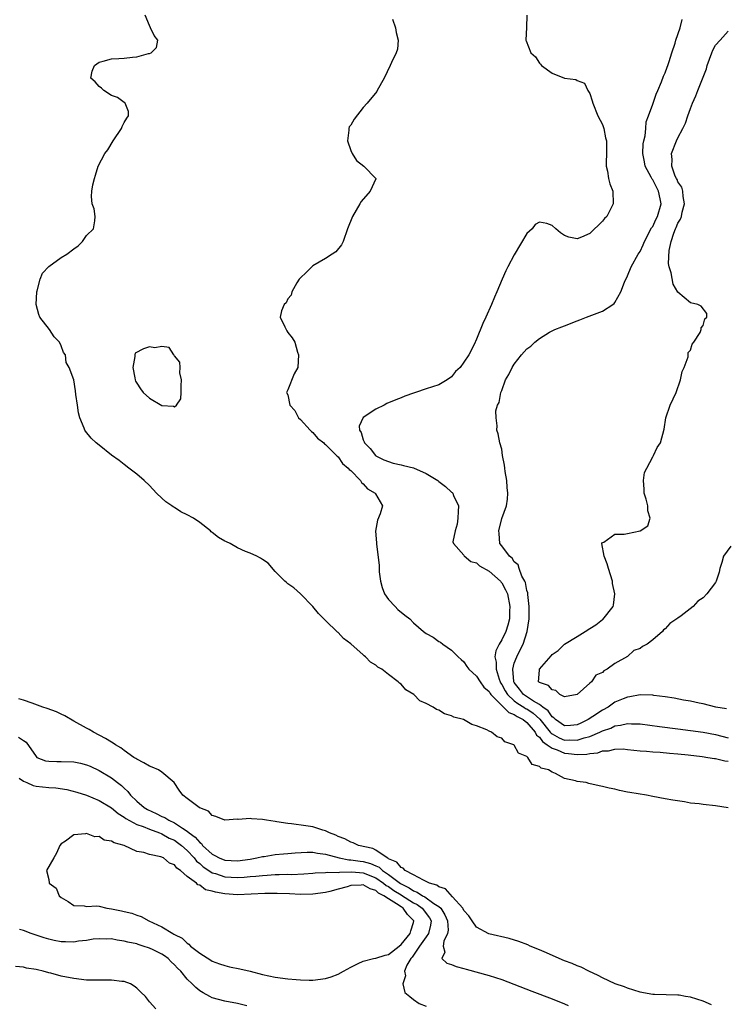
# Model space of a CAD drawing. Units: inches. Extents: x 2577000 to 2580000, y 1536000 to 1539000.
# Drawn here: x 2577878 to 2577991, y 1537686 to 1537842 of the extents above; entities that cross this region are included whole.
import ezdxf

# ---------------------------------------------------------------- set-up
doc = ezdxf.new("R2010")
doc.units = ezdxf.units.IN
doc.header["$MEASUREMENT"] = 0
doc.layers.add('LD25771536_2ft', color=9, linetype='Continuous')

msp = doc.modelspace()

# ---------------------------------------------------------------- linework, layer by layer
at = {"layer": 'LD25771536_2ft'}
for points, elevation in [([(2577991, 1537716.98), (2577989, 1537717.29), (2577987, 1537717.49), (2577986.39, 1537717.61), (2577985, 1537717.74), (2577984.05, 1537717.95), (2577982.18, 1537718.18), (2577981, 1537718.42), (2577979, 1537718.78), (2577977.99, 1537719), (2577975.39, 1537719.39), (2577975, 1537719.48), (2577973.71, 1537719.71), (2577973, 1537719.92), (2577972.09, 1537720.09), (2577971, 1537720.39), (2577970.48, 1537720.48), (2577968.86, 1537720.86), (2577968.44, 1537721), (2577967, 1537721.18), (2577966.71, 1537721.29), (2577965, 1537721.66), (2577963.55, 1537722.45), (2577963, 1537722.63), (2577962.44, 1537723), (2577961.26, 1537723.26), (2577961, 1537723.57), (2577959.85, 1537723.85), (2577959.16, 1537725), (2577959, 1537725.14), (2577957.67, 1537725.67), (2577957, 1537726.96), (2577956.94, 1537727), (2577955.49, 1537727.49), (2577955, 1537728.06), (2577954.28, 1537728.28), (2577953.4, 1537729), (2577953, 1537729.16), (2577952.62, 1537729.38), (2577951, 1537730.02), (2577950.24, 1537730.24), (2577948.93, 1537731), (2577947.39, 1537731.39), (2577947, 1537731.6), (2577945.9, 1537731.9), (2577945, 1537732.5), (2577944.62, 1537732.62), (2577944.11, 1537733), (2577943, 1537733.56), (2577942, 1537734), (2577941.06, 1537735), (2577939.75, 1537735.75), (2577939, 1537736.62), (2577938.77, 1537736.77), (2577938.56, 1537737), (2577937, 1537738.16), (2577935.94, 1537739), (2577935.33, 1537739.33), (2577935, 1537739.67), (2577934.14, 1537740.14), (2577933.37, 1537741), (2577933.14, 1537741.14), (2577933, 1537741.31), (2577931, 1537743.06), (2577929.88, 1537743.88), (2577929, 1537744.86), (2577928.92, 1537744.92), (2577927, 1537746.77), (2577925.88, 1537747.88), (2577925, 1537748.96), (2577923, 1537751), (2577921.94, 1537751.94), (2577921, 1537752.6), (2577920.8, 1537752.8), (2577920.54, 1537753), (2577919, 1537754.55), (2577917.86, 1537755.86), (2577917, 1537756.43), (2577916.69, 1537756.69), (2577916.06, 1537757), (2577915, 1537757.45), (2577914.3, 1537757.7), (2577913, 1537758.29), (2577911.85, 1537759), (2577911.28, 1537759.28), (2577911, 1537759.37), (2577909.97, 1537759.97), (2577909, 1537760.75), (2577908.85, 1537760.85), (2577908.71, 1537761), (2577907, 1537762.31), (2577906.03, 1537763), (2577905, 1537763.58), (2577904.03, 1537764.03), (2577903, 1537764.71), (2577902.81, 1537764.81), (2577902.59, 1537765), (2577901.62, 1537765.62), (2577901, 1537766.23), (2577900.15, 1537767), (2577899, 1537768.23), (2577898.19, 1537769), (2577897, 1537770.02), (2577895.75, 1537771), (2577895, 1537771.56), (2577894.19, 1537772.19), (2577893, 1537773.06), (2577891, 1537774.64), (2577890.57, 1537775), (2577889.75, 1537775.75), (2577888.85, 1537776.85), (2577888.77, 1537777), (2577888.65, 1537777.35), (2577887.94, 1537779), (2577887.76, 1537779.76), (2577887.56, 1537781), (2577887.34, 1537782.66), (2577887.27, 1537783.27), (2577887, 1537785.03), (2577886.26, 1537787), (2577885.78, 1537787.78), (2577885.65, 1537789), (2577885.36, 1537789.36), (2577885, 1537790.4), (2577884.72, 1537791), (2577883.86, 1537791.86), (2577883.15, 1537793), (2577881.6, 1537795), (2577881.42, 1537795.42), (2577881.02, 1537797), (2577881.11, 1537799), (2577881.18, 1537799.18), (2577881.66, 1537801), (2577882.03, 1537801.97), (2577883, 1537803.04), (2577885, 1537804.45), (2577885.89, 1537805), (2577887, 1537805.87), (2577887.69, 1537806.31), (2577888.4, 1537807), (2577889, 1537807.95), (2577890.12, 1537809), (2577890.32, 1537810.32), (2577890.39, 1537811), (2577890.22, 1537812.22), (2577889.92, 1537813), (2577889.81, 1537814.19), (2577889.84, 1537815), (2577890.04, 1537816.04), (2577890.26, 1537817), (2577890.46, 1537817.54), (2577890.87, 1537819), (2577891.95, 1537821), (2577892.42, 1537821.58), (2577893.23, 1537823), (2577894.57, 1537825), (2577894.69, 1537825.31), (2577895, 1537825.93), (2577895.4, 1537826.6), (2577895.7, 1537827), (2577895.69, 1537827.69), (2577895.15, 1537829), (2577895, 1537829.09), (2577893.93, 1537829.93), (2577893, 1537830.22), (2577891.77, 1537831), (2577891.4, 1537831.4), (2577891, 1537831.63), (2577890.38, 1537832.38), (2577889.71, 1537833), (2577889.93, 1537834.07), (2577890.3, 1537835), (2577891, 1537835.5), (2577891.68, 1537835.68), (2577893, 1537836.07), (2577894.13, 1537836.13), (2577895, 1537836.16), (2577896.34, 1537836.34), (2577897, 1537836.36), (2577898.89, 1537836.89), (2577899, 1537836.91), (2577899.28, 1537837), (2577900.16, 1537837.84), (2577900.37, 1537839), (2577899.76, 1537839.76), (2577899.21, 1537841), (2577899, 1537841.37), (2577898.33, 1537843)], 7216), ([(2577959.02, 1537842.98), (2577958.95, 1537841.05), (2577958.83, 1537839), (2577958.9, 1537838.9), (2577959.63, 1537837), (2577960.38, 1537836.38), (2577961, 1537835.35), (2577961.18, 1537835.18), (2577961.32, 1537835), (2577963, 1537833.78), (2577965, 1537832.99), (2577966.77, 1537832.77), (2577967, 1537832.61), (2577968.17, 1537832.17), (2577968.69, 1537831), (2577969, 1537830.53), (2577969.4, 1537829.4), (2577969.47, 1537829), (2577970.3, 1537827), (2577971, 1537825.63), (2577971.22, 1537825), (2577971.51, 1537823.51), (2577971.65, 1537823), (2577971.67, 1537822.33), (2577971.63, 1537821), (2577971.58, 1537819.58), (2577971.59, 1537819), (2577971.81, 1537818.19), (2577971.99, 1537817), (2577972.19, 1537816.19), (2577972.66, 1537815), (2577972.74, 1537813), (2577971.69, 1537811), (2577971.34, 1537810.66), (2577971, 1537810.24), (2577969, 1537808.27), (2577967.68, 1537807.68), (2577967, 1537807.42), (2577965.68, 1537807.68), (2577965, 1537807.99), (2577964.37, 1537808.37), (2577963.63, 1537809), (2577963, 1537809.56), (2577962.15, 1537809.85), (2577961, 1537810.11), (2577960.31, 1537809.69), (2577959.82, 1537809), (2577959, 1537808.26), (2577957, 1537804.88), (2577955.99, 1537803), (2577955.65, 1537802.35), (2577955.06, 1537801), (2577954.23, 1537799), (2577953.85, 1537798.15), (2577953.39, 1537797), (2577952.49, 1537795), (2577952.01, 1537793.99), (2577951, 1537791.47), (2577950.61, 1537790.61), (2577949.79, 1537789), (2577949, 1537787.82), (2577948.38, 1537787), (2577947.65, 1537786.35), (2577947, 1537785.51), (2577946.35, 1537785), (2577945, 1537784.23), (2577943, 1537783.61), (2577941.28, 1537783), (2577941, 1537782.92), (2577939.58, 1537782.42), (2577939, 1537782.16), (2577938.15, 1537781.85), (2577936.77, 1537781.23), (2577936.34, 1537781), (2577935, 1537780.37), (2577933, 1537779.02), (2577932.37, 1537777.63), (2577932.41, 1537777), (2577932.64, 1537776.64), (2577933, 1537775.47), (2577933.16, 1537775.16), (2577933.18, 1537775), (2577934.08, 1537774.08), (2577934.94, 1537773), (2577935, 1537772.95), (2577936.29, 1537772.29), (2577937, 1537772.01), (2577937.77, 1537771.77), (2577939, 1537771.53), (2577939.4, 1537771.4), (2577941, 1537771.02), (2577943, 1537770.13), (2577944.86, 1537769), (2577945, 1537768.87), (2577946.06, 1537768.06), (2577947, 1537767.18), (2577947.12, 1537767.12), (2577947.24, 1537767), (2577947.35, 1537766.65), (2577948.11, 1537765), (2577948.09, 1537764.09), (2577948.01, 1537763), (2577947.92, 1537762.08), (2577947.59, 1537761), (2577947.25, 1537759.25), (2577947.32, 1537759), (2577949, 1537757.12), (2577949.04, 1537757.04), (2577950.12, 1537756.12), (2577951, 1537755.94), (2577951.47, 1537755.47), (2577953, 1537754.6), (2577954.79, 1537753), (2577954.88, 1537752.88), (2577955, 1537752.75), (2577955.62, 1537751.62), (2577955.9, 1537751), (2577956.3, 1537749), (2577956.24, 1537748.24), (2577956.22, 1537747), (2577955.98, 1537746.02), (2577955.66, 1537745), (2577955, 1537743.66), (2577954.59, 1537743), (2577954.05, 1537741.95), (2577953.92, 1537741), (2577954.13, 1537740.13), (2577954.1, 1537739), (2577954.59, 1537737.41), (2577954.75, 1537737), (2577954.83, 1537736.83), (2577955, 1537736.6), (2577955.56, 1537735.56), (2577955.91, 1537735), (2577957, 1537734.01), (2577957.58, 1537733.58), (2577958.51, 1537733), (2577958.79, 1537732.79), (2577959, 1537732.69), (2577960.01, 1537732.01), (2577961.05, 1537731.05), (2577962.72, 1537729), (2577962.84, 1537728.84), (2577963, 1537728.73), (2577964.11, 1537728.11), (2577965, 1537727.75), (2577965.78, 1537727.78), (2577967, 1537727.71), (2577968.09, 1537728.09), (2577969, 1537728.3), (2577970.62, 1537729), (2577971, 1537729.2), (2577972.34, 1537729.66), (2577973, 1537730.01), (2577973.89, 1537730.11), (2577975, 1537730.39), (2577975.65, 1537730.35), (2577977, 1537730.31), (2577980.08, 1537729.92), (2577983, 1537729.52), (2577987, 1537729), (2577989, 1537728.63), (2577991, 1537728.12)], 7212), ([(2577937.64, 1537842.36), (2577938.12, 1537841), (2577938.24, 1537840.24), (2577938.53, 1537839), (2577938.42, 1537837.58), (2577938.24, 1537837), (2577937.48, 1537835.48), (2577937.29, 1537835), (2577936.33, 1537833), (2577935.22, 1537831), (2577935.13, 1537830.87), (2577933.62, 1537829), (2577933, 1537828.3), (2577931.54, 1537826.46), (2577931, 1537825.5), (2577930.78, 1537825.22), (2577930.7, 1537825), (2577930.72, 1537824.72), (2577930.47, 1537823), (2577931, 1537821.5), (2577931.22, 1537821), (2577931.9, 1537819.9), (2577933.11, 1537819), (2577935, 1537817.02), (2577935.02, 1537817), (2577935, 1537816.95), (2577934.12, 1537815), (2577932.65, 1537813.35), (2577932.48, 1537813), (2577931.27, 1537811), (2577930.5, 1537809), (2577929.82, 1537807), (2577929.52, 1537806.48), (2577928.62, 1537805.38), (2577928.08, 1537805), (2577927, 1537804.32), (2577925, 1537803.13), (2577924.83, 1537803), (2577923.93, 1537802.07), (2577923, 1537801.25), (2577922.8, 1537801), (2577922.46, 1537800.46), (2577921.63, 1537799), (2577921.52, 1537798.48), (2577921, 1537797.92), (2577920.72, 1537797.28), (2577920.41, 1537797), (2577919.98, 1537795.98), (2577919.81, 1537795), (2577920.54, 1537793.46), (2577920.74, 1537793), (2577920.83, 1537792.83), (2577921, 1537792.56), (2577921.72, 1537791.72), (2577922.11, 1537791), (2577922.56, 1537789.44), (2577922.71, 1537789), (2577922.59, 1537787), (2577922.01, 1537785.99), (2577921, 1537783.43), (2577920.8, 1537783), (2577921, 1537782.65), (2577921.31, 1537781), (2577922.13, 1537780.13), (2577922.69, 1537779), (2577923, 1537778.73), (2577924.56, 1537777), (2577924.79, 1537776.79), (2577925, 1537776.63), (2577925.75, 1537775.75), (2577926.71, 1537775), (2577926.85, 1537774.85), (2577927, 1537774.75), (2577928.75, 1537773), (2577928.86, 1537772.86), (2577929, 1537772.77), (2577929.69, 1537771.69), (2577930.62, 1537771), (2577930.76, 1537770.76), (2577931, 1537770.61), (2577932.55, 1537769), (2577932.7, 1537768.7), (2577933, 1537768.51), (2577933.69, 1537767.69), (2577934.89, 1537767), (2577934.92, 1537766.92), (2577936.07, 1537765), (2577935.7, 1537763.7), (2577935.27, 1537762.73), (2577934.96, 1537760.96), (2577935.09, 1537759.09), (2577935.09, 1537758.91), (2577935.54, 1537755.54), (2577935.5, 1537755), (2577935.51, 1537754.49), (2577935.72, 1537753), (2577935.99, 1537751.99), (2577936.39, 1537751), (2577937, 1537750.07), (2577938.05, 1537749), (2577938.49, 1537748.49), (2577939.59, 1537747.59), (2577940.38, 1537747), (2577941, 1537746.36), (2577942.59, 1537745), (2577943, 1537744.69), (2577944.09, 1537744.09), (2577945, 1537743.42), (2577945.3, 1537743.3), (2577945.66, 1537743), (2577947, 1537742.04), (2577948.07, 1537741), (2577948.57, 1537740.57), (2577949, 1537740.17), (2577949.45, 1537739.45), (2577949.78, 1537739), (2577951, 1537737.93), (2577951.59, 1537737), (2577952.18, 1537736.18), (2577953, 1537735.47), (2577953.16, 1537735.16), (2577953.27, 1537735), (2577955, 1537733.26), (2577955.3, 1537733), (2577956.13, 1537732.13), (2577957, 1537731.82), (2577957.47, 1537731.47), (2577958.42, 1537731), (2577959, 1537730.53), (2577960.32, 1537729), (2577960.54, 1537728.54), (2577961, 1537728.21), (2577961.5, 1537727.5), (2577962.25, 1537727), (2577963, 1537726.44), (2577963.82, 1537726.18), (2577965, 1537725.67), (2577965.63, 1537725.63), (2577967, 1537725.45), (2577968.51, 1537725.49), (2577969, 1537725.61), (2577970.26, 1537725.74), (2577971, 1537726.01), (2577971.95, 1537726.05), (2577973, 1537726.31), (2577974.33, 1537726.33), (2577975, 1537726.27), (2577977, 1537726.05), (2577978.03, 1537725.97), (2577979, 1537725.87), (2577980.2, 1537725.8), (2577981.66, 1537725.66), (2577983, 1537725.55), (2577984.61, 1537725.39), (2577986.87, 1537725.13), (2577987.77, 1537725), (2577988.81, 1537724.81), (2577989, 1537724.79), (2577990.46, 1537724.46), (2577991, 1537724.4)], 7214), ([(2577990.72, 1537732.72), (2577989.03, 1537733), (2577987, 1537733.5), (2577986.41, 1537733.59), (2577985, 1537733.91), (2577983.92, 1537734.08), (2577982.42, 1537734.42), (2577981, 1537734.61), (2577979.17, 1537734.83), (2577979, 1537734.87), (2577977, 1537734.92), (2577975.39, 1537734.61), (2577975, 1537734.59), (2577974.32, 1537734.32), (2577973, 1537733.75), (2577972.54, 1537733.46), (2577971.91, 1537733), (2577971, 1537732.49), (2577969.47, 1537731.47), (2577968.73, 1537731), (2577967.57, 1537730.43), (2577967, 1537730.18), (2577965.92, 1537730.08), (2577965, 1537730.02), (2577963.55, 1537731), (2577963.29, 1537731.29), (2577963, 1537731.45), (2577962.39, 1537732.39), (2577961.53, 1537733), (2577961, 1537733.41), (2577960.07, 1537733.93), (2577958.77, 1537734.77), (2577958.46, 1537735), (2577957.85, 1537735.85), (2577957, 1537736.9), (2577956.94, 1537737), (2577956.92, 1537737.08), (2577956.75, 1537739), (2577957, 1537739.96), (2577957.38, 1537741), (2577957.75, 1537741.75), (2577958.4, 1537743), (2577959.07, 1537745), (2577959.34, 1537747), (2577959.36, 1537747.36), (2577959.34, 1537749), (2577959.13, 1537750.87), (2577959.14, 1537751.14), (2577959, 1537751.5), (2577958.78, 1537752.78), (2577958.67, 1537753), (2577958.18, 1537753.82), (2577957.75, 1537755), (2577957.62, 1537755.62), (2577957, 1537756.09), (2577956.69, 1537756.69), (2577956.24, 1537757), (2577955, 1537758.61), (2577954.73, 1537759), (2577954.61, 1537760.61), (2577954.53, 1537761), (2577955, 1537762.95), (2577955.75, 1537765), (2577955.94, 1537766.06), (2577955.97, 1537767), (2577955.88, 1537767.88), (2577955.8, 1537769), (2577955.54, 1537770.46), (2577955.48, 1537771), (2577955.44, 1537771.44), (2577955.13, 1537773), (2577955, 1537774.02), (2577954.69, 1537775), (2577954.42, 1537776.42), (2577954.25, 1537777), (2577954.27, 1537777.73), (2577954.13, 1537779), (2577954.09, 1537780.09), (2577954.33, 1537781), (2577954.6, 1537781.4), (2577954.84, 1537783), (2577955, 1537783.33), (2577955.6, 1537785), (2577956.14, 1537785.86), (2577956.67, 1537787), (2577957, 1537787.52), (2577958.16, 1537789), (2577959, 1537789.95), (2577959.64, 1537790.36), (2577960.29, 1537791), (2577961, 1537791.61), (2577962.59, 1537792.59), (2577963, 1537792.8), (2577963.45, 1537793), (2577964.58, 1537793.42), (2577965, 1537793.6), (2577967, 1537794.38), (2577967.42, 1537794.58), (2577968.48, 1537795), (2577971, 1537795.92), (2577972.68, 1537797), (2577972.86, 1537797.14), (2577973, 1537797.31), (2577973.91, 1537799), (2577974.54, 1537800.54), (2577975, 1537801.57), (2577975.59, 1537803), (2577976.7, 1537805), (2577977, 1537805.42), (2577977.5, 1537806.5), (2577977.69, 1537807), (2577978.82, 1537809.18), (2577979, 1537809.42), (2577979.5, 1537810.5), (2577979.75, 1537811), (2577980.32, 1537813), (2577980.19, 1537813.81), (2577979.94, 1537815), (2577979, 1537816.81), (2577978.92, 1537816.92), (2577978.76, 1537817.24), (2577977.79, 1537819), (2577977.67, 1537819.67), (2577977.41, 1537821), (2577977.48, 1537822.52), (2577977.57, 1537823), (2577977.8, 1537823.8), (2577977.9, 1537825), (2577977.96, 1537826.04), (2577978.34, 1537827), (2577979, 1537828.86), (2577979.54, 1537830.46), (2577979.8, 1537831), (2577980.42, 1537832.42), (2577980.73, 1537833.27), (2577981, 1537833.85), (2577981.28, 1537834.72), (2577981.4, 1537835), (2577981.62, 1537835.62), (2577982.05, 1537837), (2577982.56, 1537838.56), (2577982.67, 1537839), (2577983.34, 1537841), (2577983.67, 1537842.33)], 7210), ([(2577991.41, 1537758.59), (2577990.24, 1537757), (2577989.97, 1537755.97), (2577989.67, 1537755), (2577989.55, 1537754.45), (2577989.09, 1537753), (2577989, 1537752.82), (2577987.6, 1537751), (2577987, 1537750.37), (2577986.17, 1537749.83), (2577985.43, 1537749), (2577983.51, 1537747.51), (2577983, 1537747.14), (2577982.85, 1537747), (2577981.72, 1537746.28), (2577981, 1537745.44), (2577980.71, 1537745.29), (2577980.55, 1537745), (2577979, 1537743.7), (2577978.1, 1537743), (2577977.38, 1537742.62), (2577977, 1537742.33), (2577975.99, 1537742.01), (2577975, 1537741.02), (2577973, 1537739.91), (2577971.76, 1537739), (2577971.24, 1537738.76), (2577971, 1537738.49), (2577969.96, 1537738.04), (2577969.28, 1537737), (2577969, 1537736.77), (2577967, 1537734.99), (2577965, 1537734.63), (2577964.24, 1537735), (2577963.63, 1537735.63), (2577963, 1537735.71), (2577962.43, 1537736.43), (2577961, 1537736.88), (2577960.95, 1537736.95), (2577960.86, 1537737), (2577961, 1537738.88), (2577961.02, 1537739), (2577962.88, 1537741.12), (2577963, 1537741.36), (2577963.99, 1537742.01), (2577965, 1537743.01), (2577967, 1537744.2), (2577968.27, 1537745), (2577969, 1537745.49), (2577969.95, 1537746.05), (2577971, 1537746.89), (2577971.07, 1537746.93), (2577972.71, 1537749), (2577972.78, 1537749.22), (2577972.99, 1537751), (2577972.63, 1537752.63), (2577972.59, 1537753), (2577971.95, 1537755), (2577971.75, 1537755.75), (2577971.27, 1537757), (2577970.93, 1537759), (2577971, 1537759.14), (2577971.23, 1537759.23), (2577973, 1537760.47), (2577974.47, 1537760.47), (2577975, 1537760.61), (2577977, 1537760.99), (2577978.2, 1537761.8), (2577978.62, 1537763), (2577978.2, 1537764.2), (2577978.24, 1537765), (2577977.97, 1537766.03), (2577977.62, 1537767), (2577977.62, 1537767.62), (2577977.55, 1537769), (2577977.72, 1537770.28), (2577978.06, 1537771), (2577979, 1537772.77), (2577979.15, 1537773), (2577979.73, 1537774.27), (2577980.23, 1537775), (2577980.82, 1537777.18), (2577981.11, 1537779), (2577981.78, 1537781), (2577982.71, 1537783), (2577983.43, 1537785), (2577983.66, 1537786.34), (2577983.98, 1537787), (2577984.65, 1537788.65), (2577984.66, 1537789), (2577984.64, 1537789.36), (2577985, 1537789.74), (2577985.29, 1537790.71), (2577985.54, 1537791), (2577986.52, 1537792.52), (2577986.72, 1537793), (2577986.71, 1537793.29), (2577987, 1537793.64), (2577987.31, 1537794.69), (2577987.59, 1537795), (2577987.59, 1537795.59), (2577986.71, 1537796.71), (2577986.17, 1537797), (2577985, 1537797.27), (2577983, 1537798.98), (2577982.23, 1537800.23), (2577981.96, 1537802.04), (2577981.62, 1537803), (2577981.5, 1537803.5), (2577981.59, 1537805.59), (2577981.91, 1537807), (2577982.34, 1537808.34), (2577982.61, 1537809), (2577982.75, 1537809.25), (2577983, 1537809.94), (2577983.43, 1537810.57), (2577983.55, 1537811), (2577983.69, 1537811.69), (2577984.05, 1537813), (2577983.83, 1537814.17), (2577983.79, 1537815), (2577983.64, 1537815.64), (2577983, 1537816.49), (2577982.87, 1537816.87), (2577982.79, 1537817), (2577982.59, 1537817.41), (2577982.03, 1537819), (2577982.07, 1537820.07), (2577982, 1537821), (2577982.77, 1537823), (2577983, 1537823.47), (2577983.8, 1537825), (2577984.19, 1537825.81), (2577984.57, 1537827), (2577985, 1537828.17), (2577985.33, 1537829), (2577985.83, 1537830.17), (2577986.17, 1537831), (2577987.53, 1537834.47), (2577987.68, 1537835), (2577988.39, 1537837), (2577988.58, 1537837.42), (2577989, 1537838.23), (2577989.71, 1537839), (2577991, 1537840.46)], 7208), ([(2577988.34, 1537685.66), (2577987, 1537686.24), (2577985, 1537686.89), (2577984.21, 1537687), (2577983.18, 1537687.18), (2577983, 1537687.2), (2577979.28, 1537687.28), (2577979, 1537687.31), (2577977.54, 1537687.54), (2577977, 1537687.66), (2577975.99, 1537687.99), (2577975, 1537688.29), (2577974.5, 1537688.5), (2577973.02, 1537689), (2577971, 1537689.94), (2577970.32, 1537690.32), (2577968.84, 1537691), (2577967.63, 1537691.63), (2577967, 1537691.88), (2577966.22, 1537692.22), (2577965, 1537692.67), (2577964.16, 1537693), (2577962.1, 1537693.9), (2577961, 1537694.4), (2577959.54, 1537695), (2577959.18, 1537695.18), (2577957.74, 1537695.74), (2577956.19, 1537696.19), (2577952.95, 1537696.95), (2577951, 1537698.02), (2577950.29, 1537699), (2577949.8, 1537699.8), (2577949, 1537700.67), (2577948.9, 1537700.9), (2577948.84, 1537701), (2577947.2, 1537702.8), (2577946.09, 1537704.09), (2577945, 1537704.42), (2577944.68, 1537704.68), (2577943.51, 1537705), (2577943, 1537705.28), (2577942.55, 1537705.45), (2577941, 1537706.33), (2577939.67, 1537707), (2577939.36, 1537707.36), (2577939, 1537707.47), (2577938.35, 1537708.35), (2577937, 1537708.89), (2577936.94, 1537708.94), (2577936.81, 1537709), (2577935, 1537710.24), (2577934.51, 1537710.51), (2577932.25, 1537711), (2577931.4, 1537711.41), (2577931, 1537711.51), (2577930.05, 1537712.05), (2577929, 1537712.44), (2577928.63, 1537712.63), (2577927.63, 1537713), (2577927, 1537713.33), (2577926.56, 1537713.44), (2577925, 1537713.93), (2577923.89, 1537714.11), (2577921.57, 1537714.43), (2577921, 1537714.47), (2577919.24, 1537714.77), (2577919, 1537714.78), (2577917.64, 1537715), (2577917, 1537715.13), (2577915.24, 1537715.24), (2577915, 1537715.3), (2577913.14, 1537715.14), (2577913, 1537715.17), (2577911, 1537714.99), (2577909.59, 1537715.59), (2577909, 1537715.75), (2577908.42, 1537716.42), (2577907, 1537716.95), (2577906.98, 1537716.98), (2577906.92, 1537717), (2577905, 1537718.45), (2577904.33, 1537719), (2577903.76, 1537719.76), (2577902.96, 1537721), (2577901, 1537722.65), (2577900.43, 1537723), (2577899.44, 1537723.44), (2577899, 1537723.59), (2577898.14, 1537724.14), (2577897, 1537724.69), (2577896.83, 1537724.83), (2577896.56, 1537725), (2577895, 1537726.09), (2577894.49, 1537726.49), (2577893.61, 1537727), (2577893.26, 1537727.26), (2577893, 1537727.39), (2577892.02, 1537728.02), (2577890.1, 1537729), (2577889.41, 1537729.41), (2577889, 1537729.62), (2577887, 1537730.74), (2577885.59, 1537731.59), (2577885, 1537731.84), (2577884.22, 1537732.22), (2577882.77, 1537732.77), (2577882.07, 1537733), (2577880.38, 1537733.62), (2577879, 1537734.08), (2577878.28, 1537734.28)], 7216), ([(2577878.21, 1537728.21), (2577879, 1537727.67), (2577879.43, 1537727.43), (2577881, 1537725.11), (2577881.12, 1537725), (2577882.47, 1537724.47), (2577883, 1537724.37), (2577884.32, 1537724.32), (2577885, 1537724.34), (2577887, 1537724.26), (2577888.05, 1537724.05), (2577889, 1537723.82), (2577889.58, 1537723.58), (2577891, 1537722.92), (2577893, 1537721.73), (2577893.93, 1537721), (2577894.55, 1537720.55), (2577895, 1537720.1), (2577895.59, 1537719.59), (2577896, 1537719), (2577897, 1537718.02), (2577898.17, 1537717), (2577898.69, 1537716.69), (2577900.07, 1537716.07), (2577901, 1537715.61), (2577901.44, 1537715.44), (2577902.11, 1537715), (2577903, 1537714.58), (2577904.28, 1537713.72), (2577905, 1537713.29), (2577905.35, 1537713), (2577906.3, 1537712.3), (2577907, 1537711.45), (2577907.28, 1537711.28), (2577907.47, 1537711), (2577909, 1537709.59), (2577909.42, 1537709.42), (2577910.11, 1537709), (2577911, 1537708.64), (2577913, 1537708.56), (2577915, 1537708.82), (2577916.09, 1537709), (2577917, 1537709.22), (2577917.25, 1537709.25), (2577919, 1537709.54), (2577920.32, 1537709.68), (2577921, 1537709.71), (2577922.17, 1537709.82), (2577924.07, 1537709.93), (2577925, 1537709.91), (2577925.75, 1537709.75), (2577927, 1537709.61), (2577929.17, 1537709), (2577930.72, 1537708.72), (2577931, 1537708.73), (2577932.49, 1537708.49), (2577933, 1537708.45), (2577934.13, 1537708.13), (2577935, 1537707.73), (2577935.52, 1537707.52), (2577936.04, 1537707), (2577937, 1537706.35), (2577938.92, 1537704.92), (2577939, 1537704.87), (2577940.28, 1537704.28), (2577941, 1537703.78), (2577941.59, 1537703.59), (2577942.42, 1537703), (2577942.8, 1537702.8), (2577944.22, 1537701.78), (2577945, 1537701.29), (2577945.32, 1537701), (2577945.98, 1537699.98), (2577946.39, 1537699), (2577946.47, 1537697.53), (2577946.38, 1537697), (2577945.8, 1537695.8), (2577945.69, 1537695), (2577945.98, 1537694.02), (2577945.51, 1537693), (2577946.29, 1537692.29), (2577947, 1537692.05), (2577947.75, 1537691.75), (2577949, 1537691.44), (2577949.33, 1537691.33), (2577953, 1537690.33), (2577954.01, 1537689.99), (2577955, 1537689.7), (2577959.81, 1537687.81), (2577963, 1537686.63), (2577965, 1537685.83), (2577965.57, 1537685.57)], 7214), ([(2577878.29, 1537721.71), (2577879, 1537721.22), (2577879.51, 1537721), (2577880.53, 1537720.53), (2577881, 1537720.44), (2577883, 1537720.21), (2577884.15, 1537720.15), (2577885.88, 1537719.88), (2577887.46, 1537719.46), (2577889, 1537718.97), (2577891, 1537718.16), (2577893, 1537716.96), (2577894.06, 1537716.06), (2577895, 1537715.5), (2577895.27, 1537715.27), (2577897, 1537714.33), (2577898.01, 1537713.99), (2577899, 1537713.57), (2577900.61, 1537713), (2577900.88, 1537712.88), (2577901, 1537712.85), (2577902.17, 1537712.17), (2577903, 1537711.82), (2577903.48, 1537711.48), (2577904.09, 1537711), (2577905, 1537710.2), (2577906.13, 1537709), (2577906.5, 1537708.5), (2577907, 1537708.11), (2577907.58, 1537707.58), (2577908.44, 1537707), (2577909, 1537706.64), (2577909.49, 1537706.51), (2577911, 1537706), (2577913, 1537705.88), (2577914.06, 1537705.94), (2577915, 1537706.03), (2577915.9, 1537706.1), (2577917, 1537706.24), (2577917.74, 1537706.26), (2577919, 1537706.36), (2577919.64, 1537706.36), (2577921, 1537706.41), (2577921.6, 1537706.4), (2577923.53, 1537706.47), (2577925, 1537706.58), (2577925.38, 1537706.62), (2577927, 1537706.68), (2577927.27, 1537706.73), (2577929, 1537706.71), (2577929.24, 1537706.76), (2577931.2, 1537706.8), (2577933, 1537706.66), (2577935, 1537705.87), (2577936.24, 1537705), (2577936.64, 1537704.64), (2577937, 1537704.45), (2577937.85, 1537703.85), (2577939, 1537703.14), (2577939.1, 1537703.1), (2577941, 1537701.88), (2577941.58, 1537701.58), (2577942.38, 1537701), (2577943.51, 1537699.51), (2577943.78, 1537699), (2577943.69, 1537698.3), (2577943.37, 1537697), (2577943, 1537696.44), (2577941.95, 1537695), (2577940.76, 1537693.24), (2577940.55, 1537693), (2577939.94, 1537691.94), (2577939.57, 1537691), (2577939.71, 1537690.29), (2577939.3, 1537689), (2577939.6, 1537687.6), (2577940.39, 1537687), (2577941, 1537686.5), (2577941.86, 1537685.86), (2577943, 1537685.45)], 7212), ([(2577914.5, 1537685.5), (2577913, 1537685.89), (2577911, 1537686.22), (2577909, 1537686.76), (2577908.61, 1537687), (2577907.54, 1537687.54), (2577907, 1537687.88), (2577906.39, 1537688.39), (2577905.82, 1537689), (2577905, 1537689.76), (2577903.98, 1537691), (2577903.49, 1537691.49), (2577903, 1537692.02), (2577902.49, 1537692.49), (2577901.99, 1537693), (2577901.42, 1537693.42), (2577901, 1537693.7), (2577899.6, 1537694.4), (2577899, 1537694.68), (2577898.04, 1537695), (2577897.24, 1537695.23), (2577897, 1537695.33), (2577895.6, 1537695.6), (2577895, 1537695.79), (2577893.91, 1537695.91), (2577893, 1537696.13), (2577892.12, 1537696.12), (2577891, 1537696.17), (2577890.07, 1537696.07), (2577889, 1537695.88), (2577887.76, 1537695.76), (2577887, 1537695.63), (2577885.65, 1537695.65), (2577885, 1537695.67), (2577883.86, 1537695.86), (2577883, 1537696.08), (2577882.3, 1537696.3), (2577880.22, 1537697), (2577879, 1537697.46), (2577878.35, 1537697.65)], 7212), ([(2577900.03, 1537685), (2577899, 1537686.14), (2577898.37, 1537687), (2577897.65, 1537687.65), (2577897, 1537688.31), (2577896.61, 1537688.61), (2577896.03, 1537689), (2577895, 1537689.36), (2577894.63, 1537689.37), (2577893, 1537689.59), (2577892.45, 1537689.55), (2577889, 1537689.58), (2577887, 1537689.82), (2577885, 1537690.22), (2577883.33, 1537690.67), (2577883, 1537690.75), (2577882.13, 1537691), (2577881.2, 1537691.2), (2577881, 1537691.26), (2577879.5, 1537691.5), (2577879, 1537691.66), (2577877.74, 1537691.74)], 7214)]:
    msp.add_lwpolyline(points, dxfattribs=dict(at, elevation=elevation))
for points, elevation in [([(2577896.82, 1537784.81), (2577897, 1537784.47), (2577897.6, 1537783.6), (2577898.04, 1537783), (2577899, 1537782.12), (2577901, 1537780.95), (2577902.84, 1537780.84), (2577903, 1537780.75), (2577903.3, 1537781), (2577903.99, 1537782.01), (2577904.08, 1537783), (2577904.06, 1537784.06), (2577904.11, 1537785), (2577903.87, 1537786.13), (2577903.88, 1537787), (2577903.85, 1537787.85), (2577903, 1537788.85), (2577902.95, 1537788.95), (2577902.89, 1537789), (2577902.14, 1537790.14), (2577901, 1537790.33), (2577899.87, 1537790.13), (2577899, 1537790.24), (2577898.05, 1537789.95), (2577896.76, 1537789.24), (2577896.68, 1537789), (2577896.71, 1537788.71), (2577896.35, 1537787), (2577896.68, 1537785.32), (2577896.75, 1537785)], 7214), ([(2577924.42, 1537689.58), (2577925, 1537689.57), (2577927, 1537689.82), (2577927.89, 1537690.11), (2577929, 1537690.52), (2577929.88, 1537691), (2577931, 1537691.64), (2577932.21, 1537692.21), (2577933, 1537692.61), (2577934.64, 1537693), (2577935, 1537693.07), (2577936.46, 1537693.54), (2577937, 1537693.66), (2577938.72, 1537695), (2577939, 1537695.24), (2577940.45, 1537697), (2577940.56, 1537697.44), (2577941, 1537698.76), (2577941.06, 1537699), (2577941, 1537699.08), (2577940.03, 1537700.03), (2577939.35, 1537701), (2577939, 1537701.21), (2577938.29, 1537701.71), (2577937, 1537702.48), (2577936.29, 1537703), (2577935.43, 1537703.43), (2577935, 1537703.83), (2577934.07, 1537704.07), (2577933, 1537704.71), (2577932.66, 1537704.66), (2577931, 1537704.6), (2577930.42, 1537704.42), (2577929, 1537704.02), (2577927.66, 1537703.66), (2577927, 1537703.51), (2577925, 1537703.24), (2577923, 1537703.21), (2577921.28, 1537703.28), (2577919.34, 1537703.34), (2577917.34, 1537703.34), (2577913, 1537703.16), (2577911, 1537703.28), (2577909.54, 1537703.54), (2577909, 1537703.73), (2577907.95, 1537703.95), (2577907, 1537704.66), (2577906.71, 1537704.71), (2577906.47, 1537705), (2577905, 1537706.07), (2577903.93, 1537707), (2577903.37, 1537707.37), (2577903, 1537707.89), (2577902.18, 1537708.18), (2577901.25, 1537709), (2577901.07, 1537709.07), (2577901, 1537709.12), (2577900.81, 1537709.19), (2577899, 1537709.54), (2577898.14, 1537709.86), (2577897, 1537710.05), (2577894.99, 1537711), (2577893.4, 1537711.4), (2577893, 1537711.7), (2577891.84, 1537711.84), (2577891, 1537712.44), (2577890.36, 1537712.36), (2577889, 1537712.91), (2577888.84, 1537712.84), (2577887, 1537712.7), (2577885.67, 1537711.67), (2577885, 1537711.27), (2577884.79, 1537711), (2577884.24, 1537709.76), (2577883.84, 1537709), (2577882.68, 1537707), (2577883, 1537705.59), (2577883.09, 1537705), (2577884.2, 1537704.2), (2577884.65, 1537703), (2577885, 1537702.71), (2577886.1, 1537702.1), (2577887, 1537701.43), (2577888.62, 1537701.38), (2577889, 1537701.29), (2577890.63, 1537701.37), (2577891, 1537701.32), (2577892.25, 1537701), (2577893, 1537700.91), (2577894.58, 1537700.58), (2577895, 1537700.48), (2577896.21, 1537700.21), (2577897, 1537699.92), (2577897.72, 1537699.72), (2577898.92, 1537699), (2577901, 1537698.06), (2577902.71, 1537697), (2577902.91, 1537696.91), (2577903, 1537696.84), (2577904.23, 1537696.23), (2577905, 1537695.47), (2577905.3, 1537695.3), (2577905.56, 1537695), (2577907, 1537693.87), (2577908.75, 1537692.75), (2577909, 1537692.61), (2577910.16, 1537692.16), (2577911, 1537691.89), (2577911.72, 1537691.72), (2577913.36, 1537691.36), (2577915, 1537690.99), (2577917, 1537690.48), (2577919, 1537690.05), (2577921, 1537689.8), (2577922.32, 1537689.68), (2577923, 1537689.64)], 7210)]:
    msp.add_lwpolyline(points, close=True, dxfattribs=dict(at, elevation=elevation))

doc.saveas('drawing.dxf')
